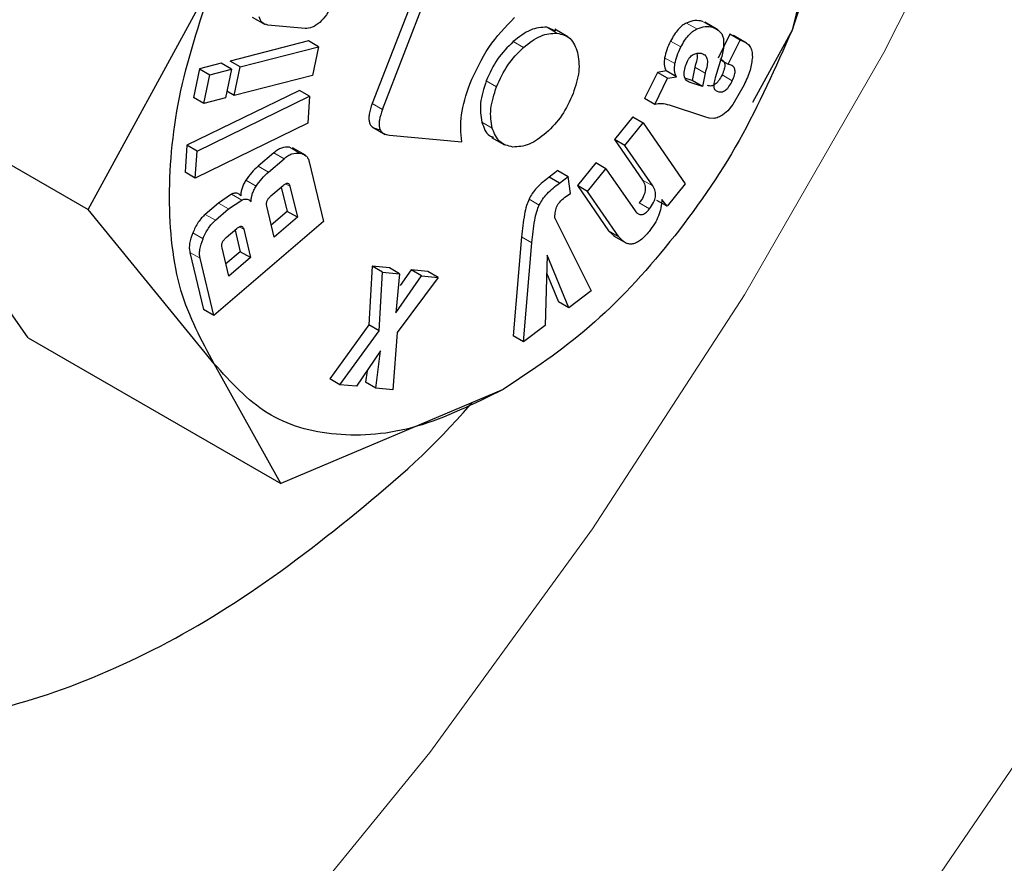
# Model space of a CAD drawing. Units: millimetres. Extents: x 0 to 210, y 0 to 297.
# Drawn here: x 165 to 166, y 81 to 82 of the extents above; entities that cross this region are included whole.
import ezdxf

# ---------------------------------------------------------------- set-up
doc = ezdxf.new("R2010")
doc.units = ezdxf.units.MM

msp = doc.modelspace()

# ---------------------------------------------------------------- linework, layer by layer
at = {"color": 7, "linetype": 'Continuous', "lineweight": 25}
for p, q in [((165.32367, 82.11065), (165.26614, 81.96236)), ((165.27321, 81.95828), (165.33074, 82.10657)), ((165.56942, 82.0691), (165.55534, 82.0129)), ((165.07042, 81.88936), (165.1573, 82.04849)), ((165.18344, 82.02183), (165.19239, 82.01667)), ((165.21991, 82.01398), (165.19428, 82.01635)), ((165.39255, 82.01222), (165.38631, 82.01485)), ((165.4009, 82.00825), (165.39195, 82.01342)), ((165.50423, 82.01306), (165.49528, 82.01822)), ((165.55534, 82.0129), (165.52812, 81.96304)), ((165.22211, 82.00545), (165.16815, 81.99156)), ((165.22918, 82.00136), (165.22211, 82.00545)), ((165.5124, 82.01005), (165.50434, 81.9935)), ((165.51141, 81.98942), (165.51948, 82.00597)), ((165.51349, 82.0097), (165.5124, 82.01005)), ((165.51948, 82.00597), (165.5124, 82.01005)), ((165.52404, 82.00396), (165.51502, 82.00916)), ((165.51948, 82.00597), (165.52056, 82.00562)), ((165.17522, 81.98748), (165.22918, 82.00136)), ((165.22918, 82.00136), (165.22503, 81.98169)), ((165.50614, 81.99245), (165.51141, 81.98942)), ((164.89651, 81.98976), (165.07042, 81.88936)), ((165.14715, 81.98615), (165.143, 81.96648)), ((165.16215, 81.99001), (165.14715, 81.98615)), ((165.14715, 81.98615), (165.15422, 81.98207)), ((165.15422, 81.98207), (165.16922, 81.98593)), ((165.16922, 81.98593), (165.16215, 81.99001)), ((165.16922, 81.98593), (165.16507, 81.96626)), ((165.17522, 81.98748), (165.16815, 81.99156)), ((165.17108, 81.96781), (165.17522, 81.98748)), ((165.4883, 81.98727), (165.48652, 81.97817)), ((165.50587, 81.9913), (165.50242, 81.97995)), ((165.51271, 81.98899), (165.51141, 81.98942)), ((165.15007, 81.9624), (165.15422, 81.98207)), ((165.22503, 81.98169), (165.17108, 81.96781)), ((165.46253, 81.98376), (165.45378, 81.96578)), ((165.46085, 81.9617), (165.46961, 81.97967)), ((165.46856, 81.98475), (165.46253, 81.98376)), ((165.46961, 81.97967), (165.46253, 81.98376)), ((165.47563, 81.98067), (165.46856, 81.98475)), ((165.46961, 81.97967), (165.47563, 81.98067)), ((165.48652, 81.97817), (165.48156, 81.9798)), ((165.49537, 81.98319), (165.4936, 81.97409)), ((165.4936, 81.97409), (165.48451, 81.97706)), ((165.4936, 81.97409), (165.48652, 81.97817)), ((165.5223, 81.97516), (165.51462, 81.96169)), ((165.21594, 81.97135), (165.1384, 81.93361)), ((165.15007, 81.9624), (165.143, 81.96648)), ((165.14547, 81.92953), (165.22301, 81.96727)), ((165.16507, 81.96626), (165.15007, 81.9624)), ((165.17108, 81.96781), (165.16601, 81.97073)), ((165.22301, 81.96727), (165.21594, 81.97135)), ((165.22301, 81.96727), (165.2218, 81.9487)), ((165.46085, 81.9617), (165.45378, 81.96578)), ((165.49514, 81.95314), (165.47084, 81.96109)), ((165.51462, 81.96169), (165.51106, 81.95722)), ((165.44561, 81.95307), (165.433, 81.93747)), ((165.44561, 81.95307), (165.45268, 81.94899)), ((165.49828, 81.95212), (165.49514, 81.95314)), ((165.50135, 81.95202), (165.49828, 81.95212)), ((165.51106, 81.95722), (165.50765, 81.95459)), ((165.2218, 81.9487), (165.14425, 81.91095)), ((165.26601, 81.94622), (165.27506, 81.94099)), ((165.44007, 81.93339), (165.45268, 81.94899)), ((165.45268, 81.94899), (165.48178, 81.90702)), ((165.27811, 81.94041), (165.32779, 81.93597)), ((165.34838, 81.93896), (165.35733, 81.9338)), ((165.1384, 81.93361), (165.13718, 81.91504)), ((165.14547, 81.92953), (165.1384, 81.93361)), ((165.22023, 81.92664), (165.21128, 81.93181)), ((165.433, 81.93747), (165.45231, 81.90963)), ((165.44007, 81.93339), (165.433, 81.93747)), ((165.45938, 81.90555), (165.44007, 81.93339)), ((165.14425, 81.91095), (165.14547, 81.92953)), ((165.19832, 81.9284), (165.18758, 81.91919)), ((165.19465, 81.91511), (165.20539, 81.92432)), ((165.22276, 81.92214), (165.23258, 81.88112)), ((165.42007, 81.92147), (165.40742, 81.90581)), ((165.41449, 81.90173), (165.42714, 81.91739)), ((165.42714, 81.91739), (165.42007, 81.92147)), ((165.42714, 81.91739), (165.44721, 81.88844)), ((165.14425, 81.91095), (165.13718, 81.91504)), ((165.394, 81.91609), (165.38795, 81.91154)), ((165.39502, 81.90746), (165.38795, 81.91154)), ((165.394, 81.91609), (165.40107, 81.91201)), ((165.39502, 81.90746), (165.40107, 81.91201)), ((165.40273, 81.90026), (165.40107, 81.91201)), ((165.1963, 81.89867), (165.20478, 81.90594)), ((165.20348, 81.90482), (165.2075, 81.88802)), ((165.20944, 81.90535), (165.21457, 81.88394)), ((165.40742, 81.90581), (165.42899, 81.87469)), ((165.41449, 81.90173), (165.40742, 81.90581)), ((165.48178, 81.90702), (165.46927, 81.89153)), ((165.16922, 81.8999), (165.16012, 81.89377)), ((165.39878, 81.89773), (165.40273, 81.90026)), ((165.43606, 81.87061), (165.41449, 81.90173)), ((165.02919, 81.80098), (164.96285, 81.89537)), ((165.16012, 81.89377), (165.15105, 81.88599)), ((165.16719, 81.88969), (165.17629, 81.89582)), ((165.19859, 81.87023), (165.19346, 81.89164)), ((165.46927, 81.89153), (165.46219, 81.89561)), ((165.46927, 81.89153), (165.46567, 81.89621)), ((165.1573, 81.78311), (165.07042, 81.88936)), ((165.15812, 81.88191), (165.16719, 81.88969)), ((165.2075, 81.88802), (165.19658, 81.87865)), ((165.21457, 81.88394), (165.19859, 81.87023)), ((165.21457, 81.88394), (165.2075, 81.88802)), ((165.23258, 81.88112), (165.157, 81.81628)), ((165.39207, 81.883), (165.41705, 81.8333)), ((165.16547, 81.86994), (165.17286, 81.87629)), ((165.1716, 81.8752), (165.17517, 81.86028)), ((165.17757, 81.87569), (165.18224, 81.8562)), ((165.36906, 81.87052), (165.36321, 81.80225)), ((165.42899, 81.87469), (165.43321, 81.87077)), ((165.43222, 81.87124), (165.44117, 81.86607)), ((165.37028, 81.79817), (165.37613, 81.86644)), ((165.14047, 81.85983), (165.14993, 81.82036)), ((165.1673, 81.84339), (165.16264, 81.86288)), ((165.17517, 81.86028), (165.16529, 81.85181)), ((165.18224, 81.8562), (165.1673, 81.84339)), ((165.18224, 81.8562), (165.17517, 81.86028)), ((165.38666, 81.85781), (165.38517, 81.80935)), ((165.40153, 81.82164), (165.38666, 81.85781)), ((165.157, 81.81628), (165.14755, 81.85575)), ((165.26618, 81.85026), (165.26386, 81.80991)), ((165.27795, 81.84916), (165.26618, 81.85026)), ((165.27325, 81.84618), (165.26618, 81.85026)), ((165.27093, 81.80582), (165.27325, 81.84618)), ((165.27325, 81.84618), (165.28502, 81.84508)), ((165.28502, 81.84508), (165.27795, 81.84916)), ((165.28502, 81.84508), (165.2823, 81.81816)), ((165.2823, 81.81816), (165.29995, 81.84368)), ((165.29288, 81.84776), (165.2854, 81.83695)), ((165.30439, 81.84669), (165.29288, 81.84776)), ((165.29995, 81.84368), (165.29288, 81.84776)), ((165.29995, 81.84368), (165.31146, 81.8426)), ((165.31146, 81.8426), (165.30439, 81.84669)), ((165.38628, 81.84561), (165.39446, 81.82573)), ((165.31146, 81.8426), (165.28325, 81.80473)), ((165.41705, 81.8333), (165.40153, 81.82164)), ((165.40153, 81.82164), (165.39446, 81.82573)), ((165.157, 81.81628), (165.14993, 81.82036)), ((165.26386, 81.80991), (165.23684, 81.77274)), ((165.27093, 81.80582), (165.26386, 81.80991)), ((165.38517, 81.80935), (165.37028, 81.79817)), ((165.24391, 81.76866), (165.27093, 81.80582)), ((165.28325, 81.80473), (165.28024, 81.76526)), ((165.37028, 81.79817), (165.36321, 81.80225)), ((165.02919, 81.80098), (165.20311, 81.70058)), ((165.27176, 81.79207), (165.25536, 81.76759)), ((165.26865, 81.76634), (165.27176, 81.79207)), ((165.20311, 81.70058), (165.1573, 81.78311)), ((165.26253, 81.7783), (165.26158, 81.77042)), ((165.24391, 81.76866), (165.23684, 81.77274)), ((165.25536, 81.76759), (165.24391, 81.76866)), ((165.26865, 81.76634), (165.26158, 81.77042)), ((165.35632, 81.76532), (165.20311, 81.70058)), ((165.28024, 81.76526), (165.26865, 81.76634))]:
    msp.add_line(p, q, dxfattribs=at)
at = {"color": 8, "linetype": 'Continuous', "lineweight": 18}
for p, q in [((165.38631, 82.01485), (165.39338, 82.01077)), ((165.48975, 82.01366), (165.48268, 82.01774)), ((165.50062, 82.0148), (165.49354, 82.01888)), ((165.52056, 82.00562), (165.51349, 82.0097)), ((165.37029, 82.00087), (165.36322, 82.00495)), ((165.47877, 82.00125), (165.4717, 82.00534)), ((165.4746, 81.98977), (165.46753, 81.99385)), ((165.49537, 81.98319), (165.4883, 81.98727)), ((165.51417, 81.9779), (165.5071, 81.98198)), ((165.35178, 81.97388), (165.34471, 81.97796)), ((165.48451, 81.97706), (165.4828, 81.97805)), ((165.27321, 81.95828), (165.26614, 81.96236)), ((165.34877, 81.94541), (165.3417, 81.94949)), ((165.21611, 81.9282), (165.20904, 81.93228)), ((165.20539, 81.92432), (165.19832, 81.9284)), ((165.19465, 81.91511), (165.18758, 81.91919)), ((165.18615, 81.90535), (165.17908, 81.90944)), ((165.20644, 81.90708), (165.20944, 81.90535)), ((165.45938, 81.90555), (165.45231, 81.90963)), ((165.17629, 81.89582), (165.16922, 81.8999)), ((165.16719, 81.88969), (165.16012, 81.89377)), ((165.3812, 81.89242), (165.37413, 81.8965)), ((165.45711, 81.88975), (165.45004, 81.89383)), ((165.15812, 81.88191), (165.15105, 81.88599)), ((165.17757, 81.87569), (165.17454, 81.87744)), ((165.14955, 81.86924), (165.14248, 81.87332)), ((165.37613, 81.86644), (165.36906, 81.87052)), ((165.43606, 81.87061), (165.42899, 81.87469)), ((165.14755, 81.85575), (165.14047, 81.85983))]:
    msp.add_line(p, q, dxfattribs=at)
at = {"color": 8, "linetype": 'Continuous', "lineweight": 18, "flags": 128}
for points in [[(164.25954, 80.32563), (164.40036, 80.37087), (164.54336, 80.43168), (164.68746, 80.5076), (164.83156, 80.59806), (164.97456, 80.70235), (165.11538, 80.81969), (165.25293, 80.94919), (165.38619, 81.08985), (165.51413, 81.24062), (165.63578, 81.40033), (165.75021, 81.56779), (165.85655, 81.7417), (165.95399, 81.92075), (166.0418, 82.10358), (166.11929, 82.28879), (166.18589, 82.47498), (166.24109, 82.66072), (166.28446, 82.84461), (166.31568, 83.02524), (166.33451, 83.20124), (166.3408, 83.37127), (166.33451, 83.53404), (166.33086, 83.57459)], [(164.25952, 80.68183), (164.39443, 80.73845), (164.53047, 80.81019), (164.66647, 80.89642), (164.80127, 80.99642), (164.93372, 81.10934), (165.0627, 81.2342), (165.1871, 81.36995), (165.30585, 81.51543), (165.41796, 81.66939), (165.52246, 81.83052), (165.61845, 81.99745), (165.70513, 82.16875), (165.78175, 82.34296), (165.84766, 82.5186), (165.90229, 82.69416), (165.94518, 82.86815), (165.97596, 83.03908), (165.97672, 83.04432)]]:
    msp.add_lwpolyline(points, dxfattribs=at)
at = {"color": 8, "linetype": 'Continuous', "lineweight": 18}
for points, knots in [([(166.68009, 84.27197), (166.68459, 84.26577), (166.72207, 84.21423), (166.78319, 84.08232), (166.85529, 83.8736), (166.89931, 83.62373), (166.91388, 83.35848), (166.8994, 83.07635), (166.85491, 82.77571), (166.78453, 82.4836), (166.6964, 82.20915), (166.59749, 81.95661), (166.48115, 81.70528), (166.34795, 81.45797), (166.20038, 81.21898), (166.04089, 80.99255), (165.87165, 80.78067), (165.67803, 80.56701), (165.46025, 80.36054), (165.22214, 80.16974), (165.0633, 80.07158), (164.98509, 80.02324)], [0, 0, 0, 0, 0.00669, 0.055678, 0.118346, 0.179301, 0.23842, 0.297543, 0.358498, 0.421162, 0.470155, 0.519144, 0.569179, 0.61921, 0.669246, 0.719276, 0.768269, 0.817258, 0.879926, 0.94088, 1, 1, 1, 1]), ([(166.55986, 84.01451), (166.57607, 83.98446), (166.62452, 83.89464), (166.67958, 83.72033), (166.72063, 83.49515), (166.73355, 83.25435), (166.7205, 82.99868), (166.68015, 82.72612), (166.61635, 82.46132), (166.53645, 82.2125), (166.4468, 81.98358), (166.34133, 81.75573), (166.22059, 81.53154), (166.0868, 81.31488), (165.94222, 81.10962), (165.78879, 80.91753), (165.61328, 80.72385), (165.41585, 80.53668), (165.2, 80.36371), (165.05599, 80.27471), (164.98509, 80.23089)], [0, 0, 0, 0, 0.032283, 0.096499, 0.158964, 0.219552, 0.280136, 0.342601, 0.406822, 0.457024, 0.507231, 0.558501, 0.609776, 0.661046, 0.712322, 0.762523, 0.812731, 0.876947, 0.939413, 1, 1, 1, 1])]:
    msp.add_open_spline(points, degree=3, knots=knots, dxfattribs=at)
at = {"color": 7, "linetype": 'Continuous', "lineweight": 25}
for points in [[(165.55533, 82.27825), (165.56405, 82.26235), (165.58149, 82.23053), (165.58843, 82.16469), (165.58149, 82.09083), (165.56405, 82.03888), (165.55533, 82.0129)], [(165.15732, 81.78313), (165.1486, 81.79904), (165.13116, 81.83086), (165.12422, 81.8967), (165.13116, 81.97056), (165.1486, 82.02251), (165.15732, 82.04849)], [(165.55533, 82.0129), (165.54398, 81.98716), (165.52129, 81.93567), (165.47237, 81.86557), (165.41652, 81.80534), (165.37639, 81.77867), (165.35632, 81.76534)], [(165.35632, 81.76534), (165.33626, 81.75551), (165.29612, 81.73584), (165.24027, 81.73158), (165.19136, 81.74521), (165.16866, 81.77049), (165.15732, 81.78313)]]:
    msp.add_open_spline(points, degree=3, dxfattribs=at)
for points, knots in [([(165.23794, 82.02992), (165.23692, 82.02766), (165.23489, 82.02316), (165.23158, 82.01984), (165.22993, 82.01818)], [0, 0, 0, 0, 0.501834, 1, 1, 1, 1]), ([(164.6619, 82.02373), (164.65702, 81.9897), (164.64711, 81.92066), (164.64997, 81.82581), (164.66596, 81.73971), (164.69558, 81.66673), (164.73818, 81.60752), (164.79189, 81.56484), (164.85612, 81.53913), (164.92791, 81.53157), (165.00655, 81.54223), (165.08832, 81.57073), (165.17264, 81.61633), (165.25463, 81.67863), (165.30971, 81.7267), (165.33439, 81.75577), (165.33477, 81.75621)], [0, 0, 0, 0, 0.075819, 0.153836, 0.229655, 0.307674, 0.383481, 0.461486, 0.537292, 0.615294, 0.691122, 0.769148, 0.844984, 0.923021, 0.99883, 1, 1, 1, 1]), ([(165.19428, 82.01635), (165.19284, 82.0167), (165.18996, 82.0174), (165.18874, 82.02051), (165.18813, 82.02207)], [0, 0, 0, 0, 0.499752, 1, 1, 1, 1]), ([(165.33336, 81.97571), (165.33732, 81.9845), (165.34519, 82.00194), (165.35791, 82.01503), (165.36423, 82.02153)], [0, 0, 0, 0, 0.503636, 1, 1, 1, 1]), ([(165.49354, 82.01888), (165.49191, 82.01924), (165.48861, 82.01997), (165.48467, 82.01849), (165.48268, 82.01774)], [0, 0, 0, 0, 0.497204, 1, 1, 1, 1]), ([(165.22993, 82.01818), (165.2282, 82.01685), (165.22472, 82.01417), (165.22152, 82.01404), (165.21991, 82.01398)], [0, 0, 0, 0, 0.49816, 1, 1, 1, 1]), ([(165.38631, 82.01485), (165.38263, 82.01467), (165.37524, 82.01432), (165.36724, 82.00808), (165.36322, 82.00495)], [0, 0, 0, 0, 0.498114, 1, 1, 1, 1]), ([(165.48268, 82.01774), (165.48168, 82.0172), (165.47967, 82.01612), (165.47673, 82.01327), (165.47399, 82.00963), (165.4725, 82.00682), (165.4717, 82.00534)], [0, 0, 0, 0, 0.236136, 0.469922, 0.71951, 1, 1, 1, 1]), ([(165.47877, 82.00125), (165.47957, 82.00274), (165.48106, 82.00555), (165.4838, 82.00919), (165.48674, 82.01204), (165.48875, 82.01312), (165.48975, 82.01366)], [0, 0, 0, 0, 0.28049, 0.530078, 0.763864, 1, 1, 1, 1]), ([(165.48975, 82.01366), (165.49174, 82.01441), (165.49568, 82.01589), (165.49898, 82.01516), (165.50062, 82.0148)], [0, 0, 0, 0, 0.502796, 1, 1, 1, 1]), ([(165.50062, 82.0148), (165.50243, 82.01399), (165.50501, 82.01283), (165.50729, 82.00978), (165.5078, 82.0079), (165.50805, 82.007)], [0, 0, 0, 0, 0.5546289, 0.7869763, 1, 1, 1, 1]), ([(165.37029, 82.00087), (165.37431, 82.004), (165.38231, 82.01023), (165.3897, 82.01059), (165.39338, 82.01077)], [0, 0, 0, 0, 0.501886, 1, 1, 1, 1]), ([(165.39338, 82.01077), (165.39672, 82.00997), (165.40338, 82.00839), (165.40617, 82.00115), (165.40756, 81.99754)], [0, 0, 0, 0, 0.500869, 1, 1, 1, 1]), ([(165.50805, 82.007), (165.50816, 82.00482), (165.50843, 81.99997), (165.50677, 81.99437), (165.50587, 81.9913)], [0, 0, 0, 0, 0.451464, 1, 1, 1, 1]), ([(165.52056, 82.00562), (165.52175, 82.00514), (165.52397, 82.00425), (165.52641, 82.00176), (165.5279, 81.99848), (165.52796, 81.99567), (165.528, 81.99428)], [0, 0, 0, 0, 0.288779, 0.542253, 0.773625, 1, 1, 1, 1]), ([(165.36322, 82.00495), (165.35939, 82.00112), (165.35176, 81.99349), (165.34705, 81.98312), (165.34471, 81.97796)], [0, 0, 0, 0, 0.501886, 1, 1, 1, 1]), ([(165.35178, 81.97388), (165.35412, 81.97904), (165.35883, 81.98941), (165.36646, 81.99704), (165.37029, 82.00087)], [0, 0, 0, 0, 0.498114, 1, 1, 1, 1]), ([(165.4717, 82.00534), (165.47074, 82.00332), (165.46892, 81.9995), (165.46798, 81.99566), (165.46753, 81.99385)], [0, 0, 0, 0, 0.528941, 1, 1, 1, 1]), ([(165.4746, 81.98977), (165.47505, 81.99157), (165.47599, 81.99542), (165.47781, 81.99923), (165.47877, 82.00125)], [0, 0, 0, 0, 0.471059, 1, 1, 1, 1]), ([(165.40756, 81.99754), (165.40823, 81.99331), (165.40956, 81.98485), (165.40616, 81.97439), (165.40447, 81.96917)], [0, 0, 0, 0, 0.5001233, 1, 1, 1, 1]), ([(165.46753, 81.99385), (165.46736, 81.9922), (165.467, 81.98867), (165.46801, 81.98612), (165.46856, 81.98475)], [0, 0, 0, 0, 0.465459, 1, 1, 1, 1]), ([(165.48321, 81.99145), (165.48352, 81.99204), (165.48411, 81.99316), (165.48527, 81.99461), (165.48655, 81.99574), (165.48743, 81.99617), (165.48788, 81.99639)], [0, 0, 0, 0, 0.262967, 0.50491, 0.744257, 1, 1, 1, 1]), ([(165.48788, 81.99639), (165.4888, 81.99668), (165.49075, 81.99729), (165.4924, 81.99693), (165.49327, 81.99674)], [0, 0, 0, 0, 0.471872, 1, 1, 1, 1]), ([(165.48975, 81.99684), (165.48978, 81.99674), (165.49012, 81.99556), (165.48983, 81.99225), (165.48884, 81.98903), (165.4883, 81.98727)], [0, 0, 0, 0, 0.039737, 0.476219, 1, 1, 1, 1]), ([(165.49327, 81.99674), (165.49417, 81.99636), (165.49548, 81.9958), (165.49653, 81.99406), (165.49712, 81.99192), (165.49695, 81.98821), (165.49593, 81.98496), (165.49537, 81.98319)], [0, 0, 0, 0, 0.2480098, 0.3613481, 0.4735115, 0.7128238, 1, 1, 1, 1]), ([(165.50563, 81.99307), (165.50647, 81.99271), (165.50767, 81.99219), (165.50864, 81.99069), (165.509, 81.98938), (165.50902, 81.98783), (165.50858, 81.98534), (165.50771, 81.98337), (165.5071, 81.98198)], [0, 0, 0, 0, 0.277475, 0.395563, 0.506287, 0.616081, 0.731537, 1, 1, 1, 1]), ([(165.528, 81.99428), (165.52762, 81.99132), (165.52683, 81.98507), (165.52386, 81.97858), (165.5223, 81.97516)], [0, 0, 0, 0, 0.47338, 1, 1, 1, 1]), ([(165.47563, 81.98067), (165.47508, 81.98204), (165.47407, 81.98459), (165.47443, 81.98812), (165.4746, 81.98977)], [0, 0, 0, 0, 0.534541, 1, 1, 1, 1]), ([(165.481, 81.98277), (165.48111, 81.98421), (165.48133, 81.98701), (165.4826, 81.99), (165.48321, 81.99145)], [0, 0, 0, 0, 0.512815, 1, 1, 1, 1]), ([(165.51417, 81.9779), (165.51478, 81.97928), (165.51565, 81.98126), (165.51609, 81.98375), (165.51608, 81.9853), (165.51571, 81.9866), (165.51474, 81.98811), (165.51354, 81.98863), (165.51271, 81.98899)], [0, 0, 0, 0, 0.2684632, 0.3839187, 0.493713, 0.6044368, 0.7225254, 1, 1, 1, 1]), ([(165.48451, 81.97706), (165.48396, 81.97731), (165.48291, 81.97777), (165.48177, 81.97903), (165.48107, 81.98068), (165.48102, 81.98207), (165.481, 81.98277)], [0, 0, 0, 0, 0.279825, 0.530844, 0.765781, 1, 1, 1, 1]), ([(165.5071, 81.98198), (165.50639, 81.98062), (165.50537, 81.97868), (165.50363, 81.97659), (165.50236, 81.97546), (165.50105, 81.97471), (165.49916, 81.97416), (165.49793, 81.97447), (165.49706, 81.97468)], [0, 0, 0, 0, 0.277318, 0.394747, 0.504716, 0.613983, 0.729428, 1, 1, 1, 1]), ([(165.50242, 81.97995), (165.50204, 81.97863), (165.50136, 81.97626), (165.50144, 81.97419), (165.50148, 81.97328)], [0, 0, 0, 0, 0.557023, 1, 1, 1, 1]), ([(165.32779, 81.93597), (165.32723, 81.94198), (165.3261, 81.95411), (165.33092, 81.96847), (165.33336, 81.97571)], [0, 0, 0, 0, 0.4958731, 1, 1, 1, 1]), ([(165.34471, 81.97796), (165.343, 81.97269), (165.33958, 81.96217), (165.34099, 81.95371), (165.3417, 81.94949)], [0, 0, 0, 0, 0.500869, 1, 1, 1, 1]), ([(165.34877, 81.94541), (165.34806, 81.94963), (165.34665, 81.95808), (165.35007, 81.96861), (165.35178, 81.97388)], [0, 0, 0, 0, 0.499131, 1, 1, 1, 1]), ([(165.50148, 81.97328), (165.50156, 81.97298), (165.50173, 81.97234), (165.50256, 81.9713), (165.50348, 81.97089), (165.50413, 81.9706)], [0, 0, 0, 0, 0.202583, 0.431439, 1, 1, 1, 1]), ([(165.50413, 81.9706), (165.505, 81.97039), (165.50623, 81.97008), (165.50812, 81.97062), (165.50943, 81.97138), (165.5107, 81.97251), (165.51244, 81.9746), (165.51346, 81.97654), (165.51417, 81.9779)], [0, 0, 0, 0, 0.270572, 0.386017, 0.495284, 0.605253, 0.722682, 1, 1, 1, 1]), ([(165.40447, 81.96917), (165.40212, 81.96395), (165.39745, 81.95357), (165.38983, 81.94589), (165.38604, 81.94207)], [0, 0, 0, 0, 0.502629, 1, 1, 1, 1]), ([(165.26614, 81.96236), (165.26528, 81.95985), (165.26404, 81.95625), (165.26371, 81.95195), (165.26404, 81.94938), (165.26497, 81.94735), (165.26707, 81.94521), (165.26941, 81.94479), (165.27104, 81.9445)], [0, 0, 0, 0, 0.272546, 0.389243, 0.499514, 0.609857, 0.726757, 1, 1, 1, 1]), ([(165.27321, 81.95828), (165.27235, 81.95576), (165.27111, 81.95217), (165.27078, 81.94786), (165.27111, 81.9453), (165.27204, 81.94327), (165.27414, 81.94113), (165.27648, 81.94071), (165.27811, 81.94041)], [0, 0, 0, 0, 0.272546, 0.389243, 0.499514, 0.609857, 0.726757, 1, 1, 1, 1]), ([(165.47084, 81.96109), (165.4691, 81.96163), (165.46603, 81.96257), (165.46241, 81.96196), (165.46085, 81.9617)], [0, 0, 0, 0, 0.570571, 1, 1, 1, 1]), ([(165.50765, 81.95459), (165.5066, 81.95392), (165.50444, 81.95253), (165.5024, 81.95219), (165.50135, 81.95202)], [0, 0, 0, 0, 0.482546, 1, 1, 1, 1]), ([(165.3417, 81.94949), (165.34295, 81.94568), (165.34459, 81.94071), (165.34869, 81.93937), (165.34965, 81.93905)], [0, 0, 0, 0, 0.766466, 1, 1, 1, 1]), ([(165.36296, 81.93236), (165.35965, 81.93315), (165.35303, 81.93473), (165.35019, 81.94185), (165.34877, 81.94541)], [0, 0, 0, 0, 0.499877, 1, 1, 1, 1]), ([(165.38604, 81.94207), (165.38206, 81.939), (165.37404, 81.93281), (165.36667, 81.93251), (165.36296, 81.93236)], [0, 0, 0, 0, 0.497371, 1, 1, 1, 1]), ([(165.20904, 81.93228), (165.20729, 81.93229), (165.20474, 81.9323), (165.20097, 81.93048), (165.1992, 81.9291), (165.19832, 81.9284)], [0, 0, 0, 0, 0.519013, 0.759313, 1, 1, 1, 1]), ([(165.20539, 81.92432), (165.20627, 81.92502), (165.20804, 81.9264), (165.21181, 81.92822), (165.21436, 81.92821), (165.21611, 81.9282)], [0, 0, 0, 0, 0.240687, 0.480987, 1, 1, 1, 1]), ([(165.21611, 81.9282), (165.21768, 81.92779), (165.21998, 81.92718), (165.22197, 81.92464), (165.22249, 81.92297), (165.22276, 81.92214)], [0, 0, 0, 0, 0.5178273, 0.7584304, 1, 1, 1, 1]), ([(165.18758, 81.91919), (165.18601, 81.91775), (165.18293, 81.91492), (165.18034, 81.91124), (165.17908, 81.90944)], [0, 0, 0, 0, 0.511121, 1, 1, 1, 1]), ([(165.18615, 81.90535), (165.18741, 81.90716), (165.19, 81.91084), (165.19308, 81.91367), (165.19465, 81.91511)], [0, 0, 0, 0, 0.488879, 1, 1, 1, 1]), ([(165.38795, 81.91154), (165.38506, 81.90931), (165.38099, 81.90617), (165.37638, 81.90062), (165.37485, 81.89783), (165.37413, 81.8965)], [0, 0, 0, 0, 0.565088, 0.793684, 1, 1, 1, 1]), ([(165.17908, 81.90944), (165.17854, 81.90854), (165.17749, 81.9068), (165.17637, 81.90405), (165.17569, 81.90134), (165.17564, 81.89968), (165.17561, 81.89884)], [0, 0, 0, 0, 0.2606931, 0.5054855, 0.7474245, 1, 1, 1, 1]), ([(165.18268, 81.89475), (165.18271, 81.8956), (165.18276, 81.89725), (165.18344, 81.89996), (165.18456, 81.90272), (165.18561, 81.90446), (165.18615, 81.90535)], [0, 0, 0, 0, 0.252575, 0.494514, 0.739307, 1, 1, 1, 1]), ([(165.20478, 81.90594), (165.20534, 81.90638), (165.20615, 81.90702), (165.20719, 81.9074), (165.20783, 81.90744), (165.20839, 81.90725), (165.20903, 81.90666), (165.20927, 81.90589), (165.20944, 81.90535)], [0, 0, 0, 0, 0.273177, 0.389879, 0.5, 0.610121, 0.726823, 1, 1, 1, 1]), ([(165.3812, 81.89242), (165.38192, 81.89375), (165.38345, 81.89654), (165.38806, 81.90209), (165.39213, 81.90523), (165.39502, 81.90746)], [0, 0, 0, 0, 0.206316, 0.434912, 1, 1, 1, 1]), ([(165.45231, 81.90963), (165.45296, 81.90852), (165.45389, 81.90696), (165.45431, 81.90424), (165.45422, 81.90225), (165.45374, 81.90019), (165.45253, 81.89722), (165.45106, 81.89522), (165.45004, 81.89383)], [0, 0, 0, 0, 0.294971, 0.418318, 0.531077, 0.639252, 0.749597, 1, 1, 1, 1]), ([(165.45711, 81.88975), (165.45813, 81.89114), (165.4596, 81.89314), (165.46081, 81.8961), (165.46129, 81.89817), (165.46138, 81.90016), (165.46096, 81.90288), (165.46003, 81.90444), (165.45938, 81.90555)], [0, 0, 0, 0, 0.250403, 0.360748, 0.468923, 0.581682, 0.705029, 1, 1, 1, 1]), ([(165.17561, 81.89884), (165.17521, 81.89926), (165.17444, 81.90009), (165.17291, 81.90066), (165.17115, 81.90066), (165.16987, 81.90016), (165.16922, 81.8999)], [0, 0, 0, 0, 0.2636959, 0.5091744, 0.7498728, 1, 1, 1, 1]), ([(165.19346, 81.89164), (165.19336, 81.89224), (165.19321, 81.89308), (165.1934, 81.89439), (165.19369, 81.89531), (165.19414, 81.8962), (165.19497, 81.89743), (165.19575, 81.89816), (165.1963, 81.89867)], [0, 0, 0, 0, 0.273177, 0.389879, 0.5, 0.610121, 0.726823, 1, 1, 1, 1]), ([(165.39312, 81.89088), (165.3934, 81.89149), (165.39398, 81.89276), (165.39585, 81.89532), (165.39757, 81.89673), (165.39878, 81.89773)], [0, 0, 0, 0, 0.217153, 0.447589, 1, 1, 1, 1]), ([(165.17629, 81.89582), (165.17694, 81.89608), (165.17822, 81.89657), (165.17998, 81.89658), (165.18152, 81.89601), (165.18228, 81.89518), (165.18268, 81.89475)], [0, 0, 0, 0, 0.250127, 0.490826, 0.736304, 1, 1, 1, 1]), ([(165.37413, 81.8965), (165.37353, 81.895), (165.37212, 81.8915), (165.37026, 81.88264), (165.36957, 81.87564), (165.36906, 81.87052)], [0, 0, 0, 0, 0.168126, 0.391417, 1, 1, 1, 1]), ([(165.37613, 81.86644), (165.37664, 81.87156), (165.37733, 81.87856), (165.37919, 81.88741), (165.3806, 81.89092), (165.3812, 81.89242)], [0, 0, 0, 0, 0.608583, 0.831874, 1, 1, 1, 1]), ([(165.39207, 81.883), (165.392, 81.88435), (165.39187, 81.8868), (165.39273, 81.88961), (165.39312, 81.89088)], [0, 0, 0, 0, 0.548897, 1, 1, 1, 1]), ([(165.46567, 81.89621), (165.46554, 81.89435), (165.46527, 81.89074), (165.46349, 81.88495), (165.4607, 81.87929), (165.4582, 81.87594), (165.4569, 81.87421)], [0, 0, 0, 0, 0.259192, 0.500481, 0.741516, 1, 1, 1, 1]), ([(165.15105, 81.88599), (165.1502, 81.88519), (165.14849, 81.8836), (165.1453, 81.87944), (165.14363, 81.87581), (165.14248, 81.87332)], [0, 0, 0, 0, 0.239965, 0.480018, 1, 1, 1, 1]), ([(165.44721, 81.88844), (165.44786, 81.88762), (165.44879, 81.88647), (165.45046, 81.88579), (165.45169, 81.88573), (165.453, 81.88611), (165.45489, 81.88723), (165.4562, 81.88872), (165.45711, 81.88975)], [0, 0, 0, 0, 0.300158, 0.424871, 0.538006, 0.645525, 0.75432, 1, 1, 1, 1]), ([(165.14955, 81.86924), (165.1507, 81.87173), (165.15237, 81.87536), (165.15556, 81.87952), (165.15727, 81.88111), (165.15812, 81.88191)], [0, 0, 0, 0, 0.519982, 0.760035, 1, 1, 1, 1]), ([(165.17286, 81.87629), (165.17343, 81.87674), (165.17425, 81.87738), (165.1753, 81.87776), (165.17595, 81.8778), (165.17651, 81.87761), (165.17716, 81.87701), (165.1774, 81.87624), (165.17757, 81.87569)], [0, 0, 0, 0, 0.273177, 0.389879, 0.5, 0.610121, 0.726823, 1, 1, 1, 1]), ([(165.14248, 81.87332), (165.1416, 81.8708), (165.14032, 81.86712), (165.14, 81.8626), (165.14032, 81.86075), (165.14047, 81.85983)], [0, 0, 0, 0, 0.519982, 0.760035, 1, 1, 1, 1]), ([(165.16264, 81.86288), (165.16253, 81.86348), (165.16238, 81.86433), (165.16257, 81.86565), (165.16286, 81.86657), (165.1633, 81.86747), (165.16413, 81.8687), (165.16492, 81.86943), (165.16547, 81.86994)], [0, 0, 0, 0, 0.274468, 0.391548, 0.501804, 0.611792, 0.728116, 1, 1, 1, 1]), ([(165.4569, 81.87421), (165.45497, 81.87202), (165.4522, 81.86886), (165.4482, 81.86639), (165.44545, 81.86549), (165.44285, 81.8655), (165.43936, 81.86671), (165.43742, 81.869), (165.43606, 81.87061)], [0, 0, 0, 0, 0.251548, 0.36234, 0.470757, 0.583482, 0.706499, 1, 1, 1, 1]), ([(165.14755, 81.85575), (165.14739, 81.85667), (165.14707, 81.85852), (165.14739, 81.86304), (165.14868, 81.86672), (165.14955, 81.86924)], [0, 0, 0, 0, 0.239965, 0.480018, 1, 1, 1, 1])]:
    msp.add_open_spline(points, degree=3, knots=knots, dxfattribs=at)

doc.saveas('drawing.dxf')
